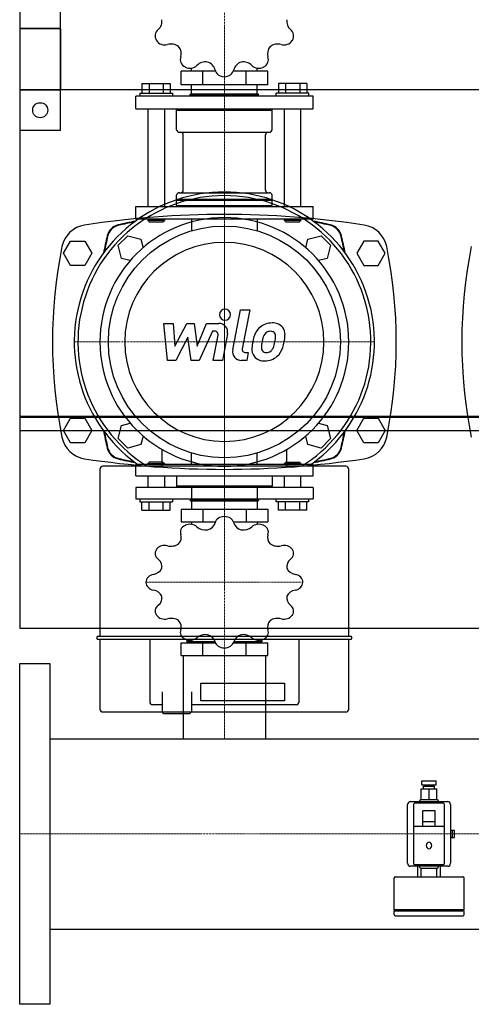
# Model space of a CAD drawing. Extents: x 0 to 1800, y -511 to 577.
# Drawn here: x 0 to 331, y -511 to 211 of the extents above; entities that cross this region are included whole.
import ezdxf

# ---------------------------------------------------------------- set-up
doc = ezdxf.new("R2010")
doc.units = 0
doc.linetypes.add('DASHDOT', pattern=[1, 0.5, -0.25, 0, -0.25])
doc.layers.get('0').update_dxf_attribs({"color": 124})
doc.layers.add('CP_AXIS', color=143, linetype='DASHDOT', lineweight=18)
doc.layers.add('CP_DETAL', color=33, linetype='Continuous')

msp = doc.modelspace()

# ---------------------------------------------------------------- linework, layer by layer
for p, q in [((0, 235), (0, -235)), ((0, 235), (0, 130)), ((30, 130), (30, 235)), ((0, 205), (0, -79.5)), ((30, 205), (0, 205)), ((0, 205), (30, 205)), ((30, 205), (30, 160)), ((118.25, 163.55), (118.25, 173.73)), ((143.43, 173.73), (118.25, 173.73)), ((125.85, 173.73), (125.85, 175.89)), ((134.12, 163.55), (134.12, 173.73)), ((181.75, 173.73), (156.57, 173.73)), ((165.88, 163.55), (165.88, 173.73)), ((174.15, 173.73), (174.15, 175.89)), ((181.75, 163.55), (181.75, 173.73)), ((600, 160), (0, 160)), ((0, 160), (30, 160)), ((89.61, 164.48), (110.39, 164.48)), ((89.61, 164.48), (89.61, 157.54)), ((94.8, 164.48), (94.8, 157.54)), ((105.2, 164.48), (105.2, 157.54)), ((110.39, 164.48), (110.39, 157.54)), ((181.75, 163.55), (118.25, 163.55)), ((125.85, 157.07), (125.85, 163.55)), ((174.15, 157.07), (174.15, 163.55)), ((189.61, 164.48), (189.61, 157.54)), ((210.39, 164.48), (189.61, 164.48)), ((194.8, 164.48), (194.8, 157.54)), ((205.2, 164.48), (205.2, 157.54)), ((210.39, 164.48), (210.39, 157.54)), ((215, 155.22), (85, 155.22)), ((85, 145.97), (85, 155.22)), ((88, 157.54), (88, 155.22)), ((88, 157.54), (112, 157.54)), ((112, 157.54), (112, 155.22)), ((125.5, 157.07), (125, 156.61)), ((125, 156.61), (175, 156.61)), ((125, 155.22), (125, 156.61)), ((125.5, 157.07), (174.5, 157.07)), ((174.5, 157.07), (175, 156.61)), ((175, 155.22), (175, 156.61)), ((188, 155.22), (188, 157.54)), ((212, 157.54), (188, 157.54)), ((212, 155.22), (212, 157.54)), ((215, 145.97), (215, 155.22)), ((85, 145.97), (215, 145.97)), ((94, 145.97), (94, 74.25)), ((106, 145.97), (106, 74.25)), ((116, 145.97), (115, 145.04)), ((115, 145.04), (185, 145.04)), ((115, 130.7), (115, 145.04)), ((184, 145.97), (185, 145.04)), ((185, 130.7), (185, 145.04)), ((194, 74.25), (194, 145.97)), ((206, 74.25), (206, 145.97)), ((30, 130), (0, 130)), ((117, 128.85), (183, 128.85)), ((119.85, 86.28), (119.85, 127)), ((180.15, 86.28), (180.15, 127)), ((115, 79.81), (115, 82.58)), ((115, 79.81), (185, 79.81)), ((115.5, 79.34), (115, 79.81)), ((117, 84.43), (183, 84.43)), ((184.5, 79.34), (185, 79.81)), ((185, 79.81), (185, 82.58)), ((85, 74.25), (215, 74.25)), ((85, 65), (85, 74.25)), ((115.5, 79.34), (115, 78.88)), ((115, 78.88), (185, 78.88)), ((115, 75.18), (115, 78.88)), ((115, 75.18), (185, 75.18)), ((116, 74.25), (115, 75.18)), ((115.5, 79.34), (184.5, 79.34)), ((184, 74.25), (185, 75.18)), ((184.5, 79.34), (185, 78.88)), ((185, 75.18), (185, 78.88)), ((215, 65), (215, 74.25)), ((215, 65), (85, 65)), ((94, 65), (94, 64.07)), ((106, 64.07), (94, 64.07)), ((95, 63.15), (94, 64.07)), ((95, 63.15), (105, 63.15)), ((105, 63.15), (106, 64.07)), ((106, 65), (106, 64.07)), ((125.85, 65), (125.85, 56.5)), ((174.15, 65), (174.15, 56.5)), ((194, 64.07), (194, 65)), ((206, 64.07), (194, 64.07)), ((195, 63.15), (194, 64.07)), ((195, 63.15), (205, 63.15)), ((205, 63.15), (206, 64.07)), ((206, 64.07), (206, 65)), ((72.13, 45.86), (79.14, 52.87)), ((79.14, 52.87), (88.72, 50.3)), ((211.28, 50.3), (220.86, 52.87)), ((220.86, 52.87), (227.87, 45.86)), ((32.11, 40), (37.3, 49)), ((37.3, 49), (47.7, 49)), ((47.7, 49), (52.89, 40)), ((74.7, 36.28), (72.13, 45.86)), ((88.72, 50.3), (90.39, 44.05)), ((209.61, 44.05), (211.28, 50.3)), ((227.87, 45.86), (225.3, 36.28)), ((252.3, 49), (247.11, 40)), ((262.7, 49), (252.3, 49)), ((267.89, 40), (262.7, 49)), ((37.3, 31), (32.11, 40)), ((52.89, 40), (47.7, 31)), ((80.95, 34.61), (74.7, 36.28)), ((225.3, 36.28), (219.05, 34.61)), ((247.11, 40), (252.3, 31)), ((262.7, 31), (267.89, 40)), ((47.7, 31), (37.3, 31)), ((252.3, 31), (262.7, 31)), ((0, 0), (0, 0)), ((0, 0), (0, 0)), ((0, -79.5), (600, -79.5)), ((600, -80.5), (0, -80.5)), ((0, -80.5), (0, -90)), ((1, -79.5), (1, -80.5)), ((32.11, -90), (37.3, -81)), ((37.3, -81), (47.7, -81)), ((47.7, -81), (52.89, -90)), ((72.13, -95.86), (74.7, -86.28)), ((74.7, -86.28), (80.95, -84.61)), ((219.05, -84.61), (225.3, -86.28)), ((225.3, -86.28), (227.87, -95.86)), ((247.11, -90), (252.3, -81)), ((252.3, -81), (262.7, -81)), ((262.7, -81), (267.89, -90)), ((0, -90), (600, -90)), ((37.3, -99), (32.11, -90)), ((52.89, -90), (47.7, -99)), ((252.3, -99), (247.11, -90)), ((267.89, -90), (262.7, -99)), ((47.7, -99), (37.3, -99)), ((79.14, -102.87), (72.13, -95.86)), ((88.72, -100.3), (79.14, -102.87)), ((90.39, -94.05), (88.72, -100.3)), ((211.28, -100.3), (209.61, -94.05)), ((220.86, -102.87), (211.28, -100.3)), ((227.87, -95.86), (220.86, -102.87)), ((262.7, -99), (252.3, -99)), ((104.28, -103.94), (104.28, -116.22)), ((125.85, -115), (125.85, -106.5)), ((174.15, -115), (174.15, -106.5)), ((195.72, -116.22), (195.72, -103.94)), ((215, -115), (85, -115)), ((85, -123.38), (85, -115)), ((95, -113.32), (94, -114.16)), ((94, -114.16), (106, -114.16)), ((94, -114.16), (94, -115)), ((105, -113.32), (95, -113.32)), ((105, -113.32), (106, -114.16)), ((106, -114.16), (106, -115)), ((195, -113.32), (194, -114.16)), ((206, -114.16), (194, -114.16)), ((194, -115), (194, -114.16)), ((195, -113.32), (205, -113.32)), ((205, -113.32), (206, -114.16)), ((206, -115), (206, -114.16)), ((215, -123.38), (215, -115)), ((58.78, -118.37), (58.78, -241.03)), ((239.07, -116.22), (60.93, -116.22)), ((241.22, -241.03), (241.22, -118.37)), ((85, -123.38), (215, -123.38)), ((94, -123.38), (94, -131.77)), ((106, -123.38), (106, -131.77)), ((115, -123.38), (115, -130.93)), ((185, -123.38), (185, -130.93)), ((194, -131.77), (194, -123.38)), ((206, -131.77), (206, -123.38)), ((215, -131.77), (85, -131.77)), ((85, -131.77), (85, -140.15)), ((185, -130.93), (115, -130.93)), ((116, -131.77), (115, -130.93)), ((125.85, -131.77), (125.85, -140.15)), ((174.15, -131.77), (174.15, -140.15)), ((184, -131.77), (185, -130.93)), ((215, -131.77), (215, -140.15)), ((85, -140.15), (215, -140.15)), ((88, -140.15), (88, -142.25)), ((88, -142.25), (112, -142.25)), ((89.61, -148.53), (89.61, -142.25)), ((94.8, -148.53), (94.8, -142.25)), ((105.2, -148.53), (105.2, -142.25)), ((110.39, -148.53), (110.39, -142.25)), ((112, -140.15), (112, -142.25)), ((125, -140.15), (125, -141.41)), ((175, -141.41), (125, -141.41)), ((125.5, -141.83), (125, -141.41)), ((174.5, -141.83), (125.5, -141.83)), ((125.85, -141.83), (125.85, -147.69)), ((174.15, -141.83), (174.15, -147.69)), ((174.5, -141.83), (175, -141.41)), ((175, -140.15), (175, -141.41)), ((188, -142.25), (188, -140.15)), ((212, -142.25), (188, -142.25)), ((189.61, -148.53), (189.61, -142.25)), ((194.8, -148.53), (194.8, -142.25)), ((205.2, -148.53), (205.2, -142.25)), ((210.39, -148.53), (210.39, -142.25)), ((212, -142.25), (212, -140.15)), ((89.61, -148.53), (110.39, -148.53)), ((118.25, -147.69), (118.25, -156.92)), ((118.25, -147.69), (181.75, -147.69)), ((134.12, -147.69), (134.12, -156.92)), ((165.88, -147.69), (165.88, -156.92)), ((181.75, -147.69), (181.75, -156.92)), ((210.39, -148.53), (189.61, -148.53)), ((118.25, -156.92), (143.43, -156.92)), ((125.85, -156.92), (125.85, -158.87)), ((156.57, -156.92), (181.75, -156.92)), ((174.15, -156.92), (174.15, -158.87)), ((0, -235), (1800, -235)), ((56.63, -241.57), (56.63, -242.64)), ((242.83, -241.03), (57.17, -241.03)), ((57.17, -243.18), (242.83, -243.18)), ((58.78, -243.18), (58.78, -294.36)), ((95.27, -243.18), (95.27, -289.05)), ((122.5, -243.57), (122.5, -244.94)), ((143.14, -244.94), (122.5, -244.94)), ((125.85, -244.94), (125.85, -245.78)), ((177.5, -244.94), (156.86, -244.94)), ((174.15, -244.94), (174.15, -245.78)), ((177.5, -243.57), (177.5, -244.94)), ((204.73, -289.05), (204.73, -243.18)), ((241.22, -294.36), (241.22, -243.18)), ((243.37, -242.64), (243.37, -241.57)), ((118.25, -255), (118.25, -245.78)), ((118.25, -245.78), (143.43, -245.78)), ((134.12, -255), (134.12, -245.78)), ((156.57, -245.78), (181.75, -245.78)), ((165.88, -255), (165.88, -245.78)), ((181.75, -255), (181.75, -245.78)), ((118.25, -255), (181.75, -255)), ((119.85, -255), (119.85, -316.15)), ((180.15, -255), (180.15, -316.15)), ((0, -261), (22, -261)), ((0, -511), (0, -261)), ((22, -261), (22, -511)), ((132.83, -275.47), (194, -275.47)), ((132.83, -288.24), (132.83, -275.47)), ((194, -275.47), (194, -288.24)), ((104.39, -281.86), (104.39, -296.51)), ((125.85, -281.86), (125.85, -296.51)), ((194, -288.24), (132.83, -288.24)), ((104.39, -291.2), (97.41, -291.2)), ((202.59, -291.2), (125.85, -291.2)), ((60.93, -296.51), (239.07, -296.51)), ((105.46, -297.59), (104.39, -296.51)), ((105.46, -297.59), (115.12, -297.59)), ((115.12, -297.59), (124.78, -297.59)), ((124.78, -297.59), (125.85, -296.51)), ((22, -316.15), (1778, -316.15)), ((22, -316.15), (22, -455.85)), ((294.3, -353), (305.7, -353)), ((294.3, -361), (294.3, -353)), ((294.7, -347), (305.3, -347)), ((294.7, -350), (294.7, -347)), ((294.7, -350), (305.3, -350)), ((295.93, -351), (304.07, -351)), ((295.93, -353), (295.93, -351)), ((297.56, -351), (297.56, -350)), ((300, -361), (300, -353)), ((302.44, -351), (302.44, -350)), ((304.07, -353), (304.07, -351)), ((305.3, -350), (305.3, -347)), ((305.7, -361), (305.7, -353)), ((306.11, -361), (293.89, -361)), ((284.32, -407.5), (284.32, -364.5)), ((286.15, -362.25), (313.85, -362.25)), ((288.59, -364.5), (288.59, -407.5)), ((310.59, -363.5), (289.41, -363.5)), ((293.08, -362.25), (293.08, -362)), ((306.92, -362.25), (306.92, -362)), ((311.41, -407.5), (311.41, -364.5)), ((315.68, -364.5), (315.68, -407.5)), ((295.52, -380.5), (295.52, -369)), ((304.48, -369), (295.52, -369)), ((304.48, -380.5), (304.48, -369)), ((310.59, -380.5), (289.41, -380.5)), ((304.48, -377), (295.52, -377)), ((315.68, -381), (315.89, -381)), ((315.89, -383.5), (315.89, -381)), ((318.74, -383.5), (315.68, -383.5)), ((315.68, -388.5), (318.74, -388.5)), ((315.89, -391), (315.89, -388.5)), ((317.11, -388.5), (317.11, -383.5)), ((318.74, -388.5), (318.74, -383.5)), ((315.68, -391), (315.89, -391)), ((313.85, -409.75), (286.15, -409.75)), ((289.41, -408.5), (310.59, -408.5)), ((291.85, -417.5), (291.85, -409.75)), ((293.08, -409.75), (293.08, -410)), ((293.89, -411), (306.11, -411)), ((294.3, -417.5), (294.3, -411)), ((305.7, -417.5), (305.7, -411)), ((306.92, -409.75), (306.92, -410)), ((308.15, -409.75), (308.15, -417.5)), ((274.34, -441.5), (274.34, -418.5)), ((275.15, -417.5), (324.85, -417.5)), ((325.66, -441.5), (325.66, -418.5)), ((274.34, -441.5), (325.66, -441.5)), ((275.15, -442.5), (274.34, -441.5)), ((274.34, -442.5), (324.85, -442.5)), ((274.34, -445), (274.34, -442.5)), ((275.15, -446), (324.85, -446)), ((324.85, -442.5), (325.66, -441.5)), ((325.66, -445), (325.66, -442.5)), ((22, -455.85), (1778, -455.85)), ((22, -511), (0, -511))]:
    msp.add_line(p, q)
for centre, radius in [((15, 145), 5.5), ((150, -25), 85)]:
    msp.add_circle(centre, radius)
for centre, radius, start, end in [((150, -609.3), 677.8, 81.3072, 98.6928), ((50.58, 40.94), 20, 98.6928, 168.59951), ((249.42, 40.94), 20, 11.40049, 81.3072), ((377.61, -25), 353.61, 168.59951, 191.40049), ((-77.61, -25), 353.61, 348.59951, 11.40049), ((677.61, -25), 353.61, 168.59951, 191.40049), ((50.58, -90.94), 20, 191.40049, 261.3072), ((249.42, -90.94), 20, 278.6928, 348.59951), ((150, 559.3), 677.8, 261.3072, 278.6928)]:
    msp.add_arc(centre, radius, start, end)
for centre, major_axis, ratio, start_param, end_param in [((95.69, 210.01), (8.56, 0), 0.925373, -0.825775, 0.176921), ((204.32, 210.01), (8.57, 0), 0.925373, 2.965729, 3.96631), ((106.23, 199.43), (-6.99, 0), 0.925373, -0.825394, 0.515763), ((193.77, 199.43), (6.98, 0), 0.925373, -0.515991, 0.825622), ((150, 222.78), (-57.5, 0), 0.925373, 0.521993, 0.525205), ((106.27, 199.37), (-6.98, 0), 0.925373, 0.531206, 1.872819), ((193.73, 199.37), (-6.99, 0), 0.925373, 1.269002, 2.610158), ((110.89, 185.62), (8.57, 0), 0.925373, 0.871334, 1.871915), ((109.87, 186.59), (-8.56, 0), 0.925373, 2.839416, 3.842113), ((190.15, 186.59), (-8.57, 0), 0.925373, -0.699462, 0.301119), ((189.1, 185.64), (8.56, 0), 0.925373, 1.26862, 2.271316), ((124.71, 182.31), (-6.99, 0), 0.925373, -0.301795, 1.039362), ((136.21, 172.51), (8.57, 0), 0.925373, 1.394933, 2.395514), ((163.8, 172.52), (8.56, 0), 0.925373, 0.745021, 1.747718), ((175.29, 182.31), (6.98, 0), 0.925373, -1.03959, 0.302023), ((150, 222.78), (57.5, 0), 0.925373, 4.187184, 4.190396), ((124.78, 182.27), (-6.98, 0), 0.925373, 1.054805, 2.396418), ((134.8, 172.87), (8.56, 0), 0.925373, 0.221423, 1.224119), ((149.96, 176.03), (-6.99, 0), 0.925373, 0.221804, 1.562961), ((150.04, 176.03), (-6.98, 0), 0.925373, 1.578404, 2.920017), ((165.22, 172.86), (-8.57, 0), 0.925373, -1.223061, -0.22248), ((175.22, 182.28), (6.99, 0), 0.925373, 3.886995, 5.228152), ((150, 222.78), (-57.5, 0), 0.925373, 2.092789, 2.096001), ((150, 222.78), (57.5, 0), 0.925373, 4.710783, 4.713995), ((117, 130.7), (2, 0), 0.925373, 3.141593, 4.712389), ((183, 130.7), (-2, 0), 0.925373, 1.570796, 3.141593), ((117.85, 127), (2, 0), 0.925373, 0, 1.570796), ((182.15, 127), (-2, 0), 0.925373, -1.570796, 0), ((150, -25), (77.78, 77.78), 1, 4.51999, 9.617177), ((150, -25), (75.88, 75.88), 1, 4.481802, 9.655365), ((117, 82.58), (-2, 0), 0.925373, -1.570796, 0), ((117.85, 86.28), (-2, 0), 0.925373, 1.570796, 3.141593), ((182.15, 86.28), (2, 0), 0.925373, 3.141593, 4.712389), ((183, 82.58), (2, 0), 0.925373, 0, 1.570796), ((450, -25), (-77.78, 77.78), 1, 2.949194, 8.046381), ((150, -25), (64.5, 64.5), 1, 5.497787, 11.780972), ((74.61, 50.39), (7.59, 7.59), 1, 1.019279, 2.122314), ((74.88, 50.12), (7.59, 7.59), 1, 0.998932, 2.142661), ((150, -266.05), (237.6, 237.6), 1, 0.980699, 1.019279), ((150, -296.31), (258.24, 258.24), 1, 0.967656, 0.998932), ((150, -266.05), (-237.6, 237.6), 1, -1.019279, -0.980699), ((150, -296.31), (-258.24, 258.24), 1, -0.998932, -0.967656), ((225.12, 50.12), (-7.59, 7.59), 1, 4.140524, 5.284254), ((225.39, 50.39), (7.59, 7.59), 1, 5.731668, 6.834703), ((391.05, -25), (237.6, 237.6), 1, 2.122314, 2.160894), ((421.31, -25), (-258.24, 258.24), 1, 0.571865, 0.603141), ((-121.31, -25), (258.24, 258.24), 1, 5.680045, 5.711321), ((-91.05, -25), (237.6, 237.6), 1, 5.693088, 5.731668), ((150, -25), (-51.6, 51.6), 1, 3.926991, 10.210176), ((391.05, -25), (-237.6, 237.6), 1, 0.980699, 1.019279), ((421.31, -25), (258.24, 258.24), 1, 2.538452, 2.569728), ((-121.31, -25), (-258.24, 258.24), 1, 3.713457, 3.744733), ((-91.05, -25), (-237.6, 237.6), 1, 3.69311, 3.73169), ((74.61, -100.39), (-7.59, 7.59), 1, 1.019279, 2.122314), ((74.88, -100.12), (7.59, 7.59), 1, 2.569728, 3.713457), ((225.12, -100.12), (-7.59, 7.59), 1, 2.569728, 3.713457), ((225.39, -100.39), (-7.59, 7.59), 1, 2.590075, 3.69311), ((150, 216.05), (-237.6, 237.6), 1, 2.122314, 2.160894), ((150, 246.31), (258.24, 258.24), 1, 3.713457, 3.744733), ((150, 216.05), (-237.6, 237.6), 1, 2.551495, 2.590075), ((150, 246.31), (-258.24, 258.24), 1, 2.538452, 2.569728), ((60.93, -118.37), (1.52, 1.52), 1, 0.785398, 2.356194), ((239.07, -118.37), (-1.52, 1.52), 1, 3.926991, 5.497787), ((124.78, -164.66), (6.99, 0), 0.838323, 0.745403, 2.086559), ((134.78, -156.13), (-8.57, 0), 0.838323, 1.918532, 2.919112), ((149.96, -159), (6.98, 0), 0.838323, 1.578404, 2.920017), ((150, -201.35), (-57.5, 0), 0.838323, 4.710783, 4.713995), ((150.04, -159), (-6.99, 0), 0.838323, 3.363397, 4.704553), ((165.2, -156.14), (-8.56, 0), 0.838323, 0.221423, 1.224119), ((175.22, -164.66), (6.98, 0), 0.838323, 1.054805, 2.396418), ((124.71, -164.69), (6.98, 0), 0.838323, 2.102003, 3.443616), ((150, -201.35), (57.5, 0), 0.838323, 2.092789, 2.096001), ((136.2, -155.82), (-8.56, 0), 0.838323, 0.745021, 1.747718), ((163.79, -155.81), (8.57, 0), 0.838323, 4.536525, 5.537106), ((150, -201.35), (-57.5, 0), 0.838323, 4.187184, 4.190396), ((175.29, -164.69), (-6.99, 0), 0.838323, 2.839798, 4.180955), ((110.9, -167.71), (8.56, 0), 0.838323, 4.410213, 5.412909), ((109.85, -168.56), (8.57, 0), 0.838323, -0.699462, 0.301119), ((190.13, -168.57), (-8.56, 0), 0.838323, -0.302176, 0.70052), ((189.11, -167.69), (8.57, 0), 0.838323, 4.012927, 5.013508), ((106.23, -180.2), (-6.98, 0), 0.838323, -0.515991, 0.825622), ((150, -201.35), (57.5, 0), 0.838323, 2.616388, 2.6196), ((106.27, -180.15), (-6.99, 0), 0.838323, 4.410594, 5.751751), ((193.73, -180.14), (-6.98, 0), 0.838323, 3.672799, 5.014412), ((193.77, -180.2), (-6.99, 0), 0.838323, 2.316199, 3.657356), ((150, -201.35), (57.5, 0), 0.838323, 0.521993, 0.525205), ((95.68, -189.78), (8.57, 0), 0.838323, -0.175864, 0.824717), ((204.31, -189.78), (8.56, 0), 0.838323, 2.315818, 3.318514), ((96.07, -188.6), (8.56, 0), 0.838323, -1.349374, -0.346678), ((203.94, -188.59), (8.57, 0), 0.838323, 3.489328, 4.489909), ((99.49, -201.32), (6.99, 0), 0.838323, 1.7926, 3.133757), ((150, -201.35), (57.5, 0), 0.838323, 3.139987, 3.143199), ((99.48, -201.38), (-6.98, 0), 0.838323, 0.007607, 1.349221), ((200.52, -201.31), (-6.98, 0), 0.838323, 3.1492, 4.490813), ((200.51, -201.38), (-6.99, 0), 0.838323, 1.7926, 3.133757), ((150, -201.35), (-57.5, 0), 0.838323, 3.139987, 3.143199), ((96.06, -214.1), (-8.57, 0), 0.838323, 3.489328, 4.489909), ((203.93, -214.09), (8.56, 0), 0.838323, 1.792219, 2.794915), ((95.69, -212.92), (8.56, 0), 0.838323, -0.825775, 0.176921), ((204.32, -212.91), (8.57, 0), 0.838323, 2.965729, 3.96631), ((106.23, -222.49), (-6.99, 0), 0.838323, -0.825394, 0.515763), ((193.77, -222.49), (6.98, 0), 0.838323, -0.515991, 0.825622), ((150, -201.35), (-57.5, 0), 0.838323, 0.521993, 0.525205), ((106.27, -222.55), (-6.98, 0), 0.838323, 0.531206, 1.872819), ((110.89, -235), (8.57, 0), 0.838323, 0.871334, 1.871915), ((109.87, -234.13), (-8.56, 0), 0.838323, 2.839416, 3.842113), ((190.15, -234.13), (-8.57, 0), 0.838323, -0.699462, 0.301119), ((189.1, -234.99), (8.56, 0), 0.838323, 1.26862, 2.271316), ((193.73, -222.55), (6.99, 0), 0.838323, 4.410594, 5.751751), ((150, -201.35), (-57.5, 0), 0.838323, 2.616388, 2.6196), ((124.71, -238.01), (-6.99, 0), 0.838323, -0.301795, 1.039362), ((175.29, -238.01), (6.98, 0), 0.838323, -1.03959, 0.302023), ((57.17, -241.57), (0.379, 0.379), 1, 0.785398, 2.356194), ((57.17, -242.64), (-0.379, 0.379), 1, 0.785398, 2.356194), ((150, -201.35), (57.5, 0), 0.838323, 4.187184, 4.190396), ((124.78, -238.04), (6.98, 0), 0.838323, 4.196398, 5.538011), ((136.21, -246.89), (8.57, 0), 0.838323, 1.394933, 2.395514), ((134.8, -246.56), (-8.56, 0), 0.838323, 3.363015, 4.365711), ((149.96, -243.69), (-6.99, 0), 0.838323, 0.221804, 1.562961), ((150.04, -243.7), (6.98, 0), 0.838323, -1.563189, -0.221576), ((165.22, -246.57), (-8.57, 0), 0.838323, -1.223061, -0.22248), ((163.8, -246.87), (-8.56, 0), 0.838323, 3.886614, 4.88931), ((175.22, -238.04), (-6.99, 0), 0.838323, 0.745403, 2.086559), ((150, -201.35), (-57.5, 0), 0.838323, 2.092789, 2.096001), ((242.83, -241.57), (-0.379, 0.379), 1, 3.926991, 5.497787), ((242.83, -242.64), (0.379, 0.379), 1, 3.926991, 5.497787), ((150, -201.35), (-57.5, 0), 0.838323, 1.56919, 1.572402), ((60.93, -294.36), (1.52, 1.52), 1, 2.356194, 3.926991), ((97.41, -289.05), (-1.52, 1.52), 1, 0.785398, 2.356194), ((202.59, -289.05), (1.52, 1.52), 1, 3.926991, 5.497787), ((239.07, -294.36), (1.52, 1.52), 1, 3.926991, 5.497787), ((293.89, -362), (0, 1), 0.814687, 0, 1.570796), ((306.11, -362), (0, 1), 0.814687, 4.712389, 6.283185), ((286.15, -364.5), (0, 2.25), 0.814687, 0, 1.570796), ((289.41, -364.5), (0, 1), 0.814687, 0, 1.570796), ((310.59, -364.5), (0, 1), 0.814687, -1.570796, 0), ((313.85, -364.5), (0, 2.25), 0.814687, 4.712389, 6.283185), ((289.41, -381.5), (0, 1), 0.814687, 0, 1.570796), ((310.59, -381.5), (0, 1), 0.814687, -1.570796, 0), ((300, -394.5), (0, 2.5), 0.814687, 4.712389, 10.995574), ((286.15, -407.5), (0, 2.25), 0.814687, 1.570796, 3.141593), ((289.41, -407.5), (0, 1), 0.814687, 1.570796, 3.141593), ((293.89, -410), (0, 1), 0.814687, 1.570796, 3.141593), ((306.11, -410), (0, 1), 0.814687, 3.141593, 4.712389), ((310.59, -407.5), (0, 1), 0.814687, 3.141593, 4.712389), ((313.85, -407.5), (0, 2.25), 0.814687, 3.141593, 4.712389), ((275.15, -418.5), (0, 1), 0.814687, 0, 1.570796), ((324.85, -418.5), (0, 1), 0.814687, -1.570796, 0), ((275.15, -445), (0, 1), 0.814687, 1.570796, 3.141593), ((324.85, -445), (0, 1), 0.814687, 3.141593, 4.712389)]:
    msp.add_ellipse(centre, major_axis=major_axis, ratio=ratio, start_param=start_param, end_param=end_param)
at = {"layer": 'CP_AXIS'}
for p, q in [((150, 65), (150, 282)), ((150, -135), (150, 85)), ((150, -115), (150, 65)), ((40, -25), (260, -25)), ((150, -115), (150, -255)), ((92.5, -201.35), (207.5, -201.35)), ((150, -316.15), (150, -255)), ((0, -386), (22, -386)), ((22, -386), (1778, -386))]:
    msp.add_line(p, q, dxfattribs=at)
at = {"layer": 'CP_DETAL'}
for p, q in [((156.11, -30.92), (161.84, -1.46)), ((161.84, -1.46), (168.61, -1.46)), ((168.61, -1.46), (163.07, -29.97)), ((105.57, -11.42), (112.56, -11.42)), ((108.43, -38.58), (105.57, -11.42)), ((112.56, -11.42), (113.67, -28.21)), ((113.67, -28.21), (122.46, -11.42)), ((122.46, -11.42), (127.76, -11.42)), ((127.76, -11.42), (130.07, -28.21)), ((130.07, -28.21), (136.86, -11.42)), ((136.86, -11.42), (145.96, -11.4)), ((123.34, -21.53), (114.35, -38.58)), ((125.71, -38.58), (123.34, -21.53)), ((141.39, -17.15), (131.63, -38.58)), ((142.97, -17.15), (141.39, -17.15)), ((141.78, -38.6), (145.34, -20.02)), ((152.3, -19.05), (148.55, -38.6)), ((165.44, -32.85), (167.51, -32.85)), ((167.51, -32.85), (166.4, -38.58)), ((114.35, -38.58), (108.43, -38.58)), ((131.63, -38.58), (125.71, -38.58)), ((148.55, -38.6), (141.78, -38.6)), ((166.4, -38.58), (162.43, -38.58))]:
    msp.add_line(p, q, dxfattribs=at)
for centre, major_axis, start_param, end_param in [((150.46, -5.04), (2.85, 2.85), 5.497787, 11.780972), ((145.97, -17.84), (4.55, 4.55), 5.308354, 7.070498), ((184.18, -24.07), (-8.95, 8.95), -0.078651, 0.276892), ((184.84, -24.59), (9.53, 9.53), 0.773681, 1.504446), ((185.62, -20.43), (6.61, 6.61), 6.19352, 7.134692), ((186.22, -19.38), (5.82, 5.82), 5.449224, 6.142122), ((142.97, -19.56), (-1.71, 1.71), 3.737243, 5.498418), ((194.35, -28.67), (16.82, 16.82), 1.886902, 2.20041), ((185.37, -23.8), (5.16, 5.16), 1.524065, 2.15626), ((183.7, -22.19), (3.53, 3.53), 0.762611, 1.493945), ((183.92, -21.76), (3.22, 3.22), 0.425232, 0.807797), ((184.43, -20.28), (2.12, 2.12), 6.176579, 6.69548), ((183.48, -20.78), (-2.87, 2.87), 3.900383, 4.554141), ((161.68, -20.21), (18.29, 18.29), 5.312365, 5.471248), ((167.12, -19.19), (-19.32, 19.32), 3.713792, 3.905325), ((202.42, -31.49), (22.8, 22.8), 2.152572, 2.29556), ((181.34, -29.12), (3, 3), 2.235151, 2.978793), ((200.5, -29.9), (-16.55, 16.55), 0.573359, 0.730099), ((213.87, -31.9), (26.1, 26.1), 2.094577, 2.167465), ((166.96, -21.45), (-14.45, 14.45), 3.517366, 3.753562), ((154.62, -17.47), (-28.23, 28.23), 3.631391, 3.737807), ((162.43, -32.14), (-4.55, 4.55), 0.593484, 2.356194), ((165.44, -30.43), (1.71, 1.71), 2.164281, 3.926991), ((178.62, -30.5), (-5.97, 5.97), 0.670956, 1.427508), ((178.93, -29.81), (6.44, 6.44), 3.038925, 4.001011), ((180.51, -29.38), (-2.42, 2.42), 1.487964, 2.438848), ((179.68, -25.06), (-9.79, 9.79), 2.350501, 3.065478), ((179.91, -20.84), (-8.47, 8.47), 2.429229, 2.56965), ((180.97, -27.79), (3.53, 3.53), 4.227837, 4.62998), ((180.17, -26.98), (-4.33, 4.33), 3.074189, 3.487451), ((179.86, -25.4), (-9.52, 9.52), 3.071819, 3.648756)]:
    msp.add_ellipse(centre, major_axis=major_axis, ratio=1, start_param=start_param, end_param=end_param, dxfattribs=at)

doc.saveas('drawing.dxf')
